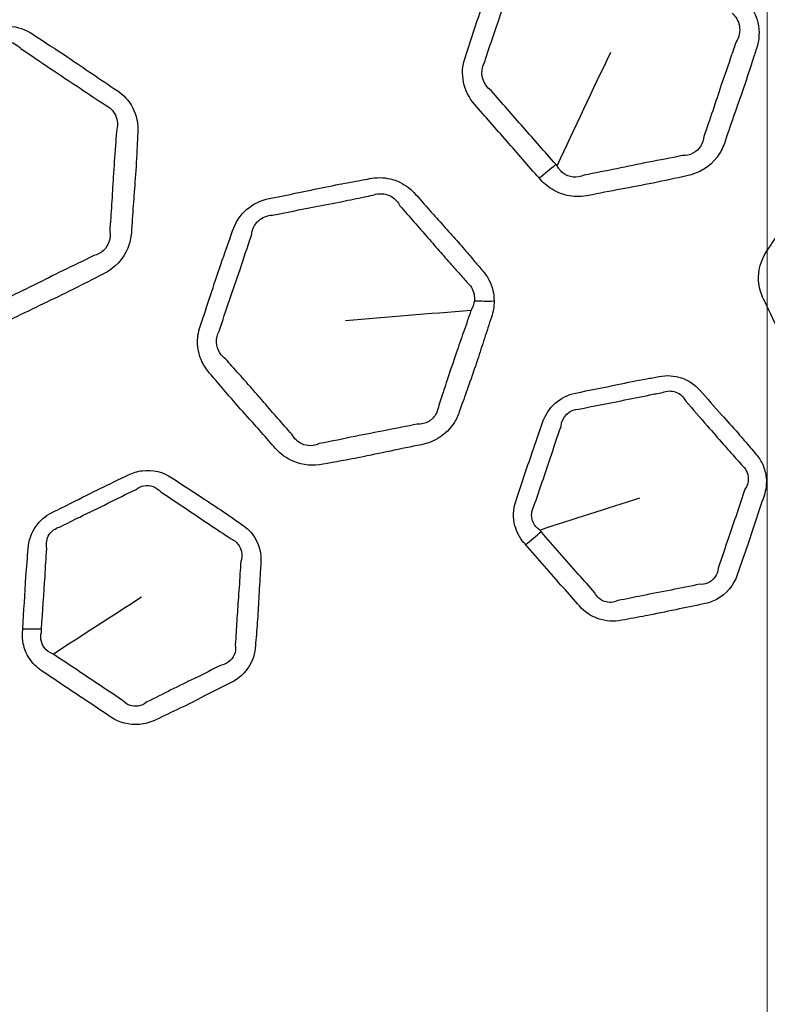
# Model space of a CAD drawing. Units: millimetres. Extents: x 57 to 4319, y -196 to 2319.
# Drawn here: x 2091 to 2107, y 1264 to 1286 of the extents above; entities that cross this region are included whole.
import ezdxf

# ---------------------------------------------------------------- set-up
doc = ezdxf.new("R2010")
doc.units = ezdxf.units.MM
doc.header["$LTSCALE"] = 8
for name, color, linetype, lineweight in [('Center Mark (ISO)', 7, 'Continuous', 18), ('Visible (ISO)', 7, 'Continuous', 35), ('Visible Narrow (ISO)', 7, 'Continuous', 25)]:
    doc.layers.add(name, color=color, linetype=linetype, lineweight=lineweight)

msp = doc.modelspace()

# ---------------------------------------------------------------- linework, layer by layer
at = {"layer": 'Center Mark (ISO)', "linetype": 'Continuous'}
msp.add_line((2107.398, 1388.794), (2107.398, 1075.028), dxfattribs=at)
at = {"layer": 'Visible (ISO)'}
for radius in [137.9, 137.5, 105.5, 95.09, 83.319]:
    msp.add_circle((2107.398, 1231.911), radius, dxfattribs=at)
at = {"layer": 'Visible Narrow (ISO)'}
for radius in [137.482, 136.883, 105.92, 105.519, 91.736, 83.739]:
    msp.add_circle((2107.398, 1231.911), radius, dxfattribs=at)
for centre, major_axis, ratio, start_param, end_param in [((2102.2, 1283.453), (1.877, 1.651), 0.291255, 4.506951, 4.70165), ((2101.173, 1280.651), (2.5, 0.013), 0.330335, 4.576173, 4.752865), ((2101.913, 1274.953), (-1.508, -1.313), 0.248252, 1.406225, 1.633706), ((2090.495, 1273.044), (1.996, -0.133), 0.273499, 4.845898, 5.061934)]:
    msp.add_ellipse(centre, major_axis=major_axis, ratio=ratio, start_param=start_param, end_param=end_param, dxfattribs=at)
for points, knots in [([(2102.287, 1282.581), (2102.33, 1282.533), (2102.373, 1282.486), (2102.471, 1282.4), (2102.524, 1282.361), (2102.697, 1282.256), (2102.83, 1282.206), (2103.108, 1282.158), (2103.253, 1282.161), (2103.392, 1282.189), (2103.634, 1282.237), (2103.876, 1282.285), (2104.36, 1282.375), (2104.603, 1282.419), (2105.095, 1282.519), (2105.344, 1282.577), (2105.595, 1282.627), (2105.866, 1282.681), (2106.113, 1282.834), (2106.345, 1283.141), (2106.4, 1283.247), (2106.437, 1283.357), (2106.502, 1283.549), (2106.567, 1283.741), (2106.701, 1284.124), (2106.769, 1284.315), (2106.914, 1284.734), (2106.989, 1284.963), (2107.093, 1285.288), (2107.124, 1285.384), (2107.156, 1285.479), (2107.22, 1285.667), (2107.232, 1285.87), (2107.149, 1286.228), (2107.069, 1286.385), (2106.953, 1286.516), (2106.807, 1286.684), (2106.66, 1286.851), (2106.37, 1287.187), (2106.226, 1287.356), (2105.875, 1287.758), (2105.662, 1287.988), (2105.456, 1288.222), (2105.334, 1288.362), (2105.172, 1288.475), (2104.809, 1288.6), (2104.608, 1288.612), (2104.418, 1288.575), (2104.012, 1288.494), (2103.605, 1288.417), (2102.855, 1288.273), (2102.514, 1288.196), (2102.172, 1288.128), (2101.789, 1288.052), (2101.474, 1287.758), (2101.356, 1287.412), (2101.218, 1287.008), (2101.075, 1286.605), (2100.829, 1285.892), (2100.733, 1285.581), (2100.628, 1285.273), (2100.508, 1284.921), (2100.592, 1284.517), (2100.84, 1284.234), (2101.08, 1283.959), (2101.322, 1283.685), (2101.803, 1283.132), (2102.045, 1282.857), (2102.287, 1282.581)], [0, 0, 0, 0, 0.046182, 0.046182, 0.092363, 0.092363, 0.189126, 0.189126, 0.28707, 0.28707, 0.28707, 0.456964, 0.456964, 0.626869, 0.626869, 0.803348, 0.803348, 0.803348, 0.993786, 0.993786, 1.07891, 1.07891, 1.07891, 1.227358, 1.227358, 1.375818, 1.375818, 1.552441, 1.552441, 1.626717, 1.626717, 1.626717, 1.7721, 1.7721, 1.897802, 1.897802, 1.897802, 2.058118, 2.058118, 2.218446, 2.218446, 2.444338, 2.444338, 2.444338, 2.578604, 2.578604, 2.711978, 2.711978, 2.711978, 2.997517, 2.997517, 3.238485, 3.238485, 3.238485, 3.507314, 3.507314, 3.507314, 3.821532, 3.821532, 4.060116, 4.060116, 4.060116, 4.332103, 4.332103, 4.332103, 4.596411, 4.596411, 4.860731, 4.860731, 4.860731, 4.860731]), ([(2101.061, 1285.167), (2101.166, 1285.491), (2101.274, 1285.787), (2101.509, 1286.492), (2101.652, 1286.907), (2101.786, 1287.309)], [-4.0601164, -4.0601164, -4.0601164, -4.0601164, -3.8215325, -3.8215325, -3.5073142, -3.5073142, -3.5073142, -3.5073142]), ([(2106.61, 1286.272), (2106.693, 1286.202), (2106.753, 1286.1), (2106.796, 1285.868), (2106.769, 1285.738), (2106.699, 1285.63)], [-1.8978016, -1.8978016, -1.8978016, -1.8978016, -1.7720996, -1.7720996, -1.626717, -1.626717, -1.626717, -1.626717]), ([(2089.347, 1279.532), (2089.401, 1279.497), (2089.455, 1279.462), (2089.571, 1279.404), (2089.633, 1279.38), (2089.827, 1279.324), (2089.968, 1279.31), (2090.249, 1279.336), (2090.388, 1279.376), (2090.516, 1279.439), (2090.737, 1279.548), (2090.958, 1279.657), (2091.403, 1279.869), (2091.625, 1279.975), (2092.075, 1280.199), (2092.301, 1280.319), (2092.53, 1280.432), (2092.778, 1280.554), (2092.977, 1280.766), (2093.121, 1281.123), (2093.147, 1281.239), (2093.155, 1281.355), (2093.168, 1281.558), (2093.181, 1281.76), (2093.211, 1282.165), (2093.227, 1282.367), (2093.259, 1282.809), (2093.272, 1283.049), (2093.288, 1283.39), (2093.293, 1283.491), (2093.3, 1283.592), (2093.313, 1283.789), (2093.272, 1283.989), (2093.099, 1284.312), (2092.981, 1284.444), (2092.836, 1284.541), (2092.65, 1284.664), (2092.465, 1284.788), (2092.098, 1285.037), (2091.916, 1285.163), (2091.472, 1285.461), (2091.207, 1285.628), (2090.948, 1285.801), (2090.793, 1285.904), (2090.608, 1285.971), (2090.225, 1285.998), (2090.027, 1285.958), (2089.854, 1285.873), (2089.483, 1285.69), (2089.109, 1285.51), (2088.423, 1285.176), (2088.113, 1285.014), (2087.8, 1284.86), (2087.45, 1284.687), (2087.221, 1284.322), (2087.197, 1283.957), (2087.169, 1283.531), (2087.134, 1283.105), (2087.081, 1282.353), (2087.069, 1282.028), (2087.048, 1281.702), (2087.023, 1281.331), (2087.209, 1280.963), (2087.521, 1280.754), (2087.825, 1280.551), (2088.129, 1280.348), (2088.736, 1279.939), (2089.041, 1279.736), (2089.347, 1279.532)], [0, 0, 0, 0, 0.009501, 0.009501, 0.019002, 0.019002, 0.038909, 0.038909, 0.059059, 0.059059, 0.059059, 0.094011, 0.094011, 0.128966, 0.128966, 0.165273, 0.165273, 0.165273, 0.204452, 0.204452, 0.221965, 0.221965, 0.221965, 0.252505, 0.252505, 0.283048, 0.283048, 0.319384, 0.319384, 0.334665, 0.334665, 0.334665, 0.364575, 0.364575, 0.390435, 0.390435, 0.390435, 0.423417, 0.423417, 0.456402, 0.456402, 0.502875, 0.502875, 0.502875, 0.530497, 0.530497, 0.557936, 0.557936, 0.557936, 0.61668, 0.61668, 0.666255, 0.666255, 0.666255, 0.721561, 0.721561, 0.721561, 0.786205, 0.786205, 0.835289, 0.835289, 0.835289, 0.891245, 0.891245, 0.891245, 0.945621, 0.945621, 1, 1, 1, 1]), ([(2090.027, 1285.548), (2090.121, 1285.62), (2090.248, 1285.656), (2090.487, 1285.629), (2090.598, 1285.568), (2090.678, 1285.479)], [-0.5579363, -0.5579363, -0.5579363, -0.5579363, -0.5304971, -0.5304971, -0.50287455, -0.50287455, -0.50287455, -0.50287455]), ([(2090.678, 1285.479), (2090.953, 1285.302), (2091.198, 1285.128), (2091.637, 1284.835), (2091.822, 1284.714), (2092.196, 1284.466), (2092.383, 1284.338), (2092.567, 1284.216)], [-0.5028745, -0.5028745, -0.5028745, -0.5028745, -0.4564018, -0.4564018, -0.4234174, -0.4234174, -0.3904354, -0.3904354, -0.3904354, -0.3904354]), ([(2106.699, 1285.63), (2106.667, 1285.529), (2106.633, 1285.432), (2106.521, 1285.109), (2106.444, 1284.889), (2106.305, 1284.475), (2106.242, 1284.282), (2106.11, 1283.894), (2106.041, 1283.699), (2105.977, 1283.509)], [-1.626717, -1.626717, -1.626717, -1.626717, -1.5524407, -1.5524407, -1.3758184, -1.3758184, -1.2273585, -1.2273585, -1.0789102, -1.0789102, -1.0789102, -1.0789102]), ([(2102.66, 1282.889), (2102.413, 1283.168), (2102.178, 1283.438), (2101.693, 1283.987), (2101.452, 1284.268), (2101.212, 1284.539)], [-4.8607308, -4.8607308, -4.8607308, -4.8607308, -4.5964113, -4.5964113, -4.3321033, -4.3321033, -4.3321033, -4.3321033]), ([(2092.567, 1284.216), (2092.666, 1284.169), (2092.75, 1284.086), (2092.852, 1283.874), (2092.859, 1283.741), (2092.819, 1283.619)], [-0.39043545, -0.39043545, -0.39043545, -0.39043545, -0.36457472, -0.36457472, -0.33466512, -0.33466512, -0.33466512, -0.33466512]), ([(2092.819, 1283.619), (2092.814, 1283.512), (2092.807, 1283.41), (2092.782, 1283.069), (2092.764, 1282.837), (2092.738, 1282.401), (2092.726, 1282.199), (2092.7, 1281.79), (2092.684, 1281.584), (2092.671, 1281.383)], [-0.3346651, -0.3346651, -0.3346651, -0.3346651, -0.3193842, -0.3193842, -0.2830477, -0.2830477, -0.2525049, -0.2525049, -0.2219646, -0.2219646, -0.2219646, -0.2219646]), ([(2105.977, 1283.509), (2105.971, 1283.436), (2105.948, 1283.363), (2105.824, 1283.159), (2105.664, 1283.075), (2105.497, 1283.082)], [-1.0789102, -1.0789102, -1.0789102, -1.0789102, -0.993786, -0.993786, -0.8033478, -0.8033478, -0.8033478, -0.8033478]), ([(2113.716, 1279.411), (2113.75, 1279.462), (2113.782, 1279.513), (2113.837, 1279.622), (2113.859, 1279.679), (2113.913, 1279.852), (2113.928, 1279.974), (2113.914, 1280.239), (2113.877, 1280.381), (2113.812, 1280.511), (2113.705, 1280.729), (2113.603, 1280.95), (2113.39, 1281.387), (2113.279, 1281.604), (2113.048, 1282.06), (2112.929, 1282.299), (2112.811, 1282.54), (2112.702, 1282.761), (2112.514, 1282.95), (2112.162, 1283.108), (2112.032, 1283.139), (2111.901, 1283.148), (2111.64, 1283.165), (2111.379, 1283.189), (2110.856, 1283.224), (2110.594, 1283.238), (2110.095, 1283.266), (2109.859, 1283.282), (2109.621, 1283.297), (2109.347, 1283.315), (2109.067, 1283.226), (2108.775, 1282.987), (2108.7, 1282.904), (2108.64, 1282.813), (2108.519, 1282.632), (2108.392, 1282.454), (2108.147, 1282.092), (2108.027, 1281.91), (2107.779, 1281.53), (2107.65, 1281.333), (2107.473, 1281.068), (2107.428, 1281.001), (2107.382, 1280.932), (2107.253, 1280.739), (2107.19, 1280.507), (2107.213, 1280.137), (2107.252, 1279.996), (2107.316, 1279.866), (2107.425, 1279.646), (2107.526, 1279.422), (2107.742, 1278.978), (2107.854, 1278.759), (2108.081, 1278.312), (2108.193, 1278.085), (2108.306, 1277.856), (2108.436, 1277.592), (2108.678, 1277.377), (2109.059, 1277.258), (2109.151, 1277.241), (2109.244, 1277.235), (2109.519, 1277.217), (2109.794, 1277.19), (2110.344, 1277.154), (2110.62, 1277.141), (2111.091, 1277.114), (2111.286, 1277.101), (2111.483, 1277.088), (2111.723, 1277.073), (2111.965, 1277.133), (2112.297, 1277.341), (2112.409, 1277.454), (2112.495, 1277.582), (2112.699, 1277.887), (2112.914, 1278.186), (2113.319, 1278.797), (2113.514, 1279.107), (2113.716, 1279.411)], [-1, -1, -1, -1, -0.990898, -0.990898, -0.981796, -0.981796, -0.963479, -0.963479, -0.941892, -0.941892, -0.941892, -0.905621, -0.905621, -0.869348, -0.869348, -0.829337, -0.829337, -0.829337, -0.792611, -0.792611, -0.773918, -0.773918, -0.773918, -0.736548, -0.736548, -0.699175, -0.699175, -0.665255, -0.665255, -0.665255, -0.626233, -0.626233, -0.609906, -0.609906, -0.609906, -0.577298, -0.577298, -0.544688, -0.544688, -0.50954, -0.50954, -0.497353, -0.497353, -0.497353, -0.462964, -0.462964, -0.441384, -0.441384, -0.441384, -0.404589, -0.404589, -0.367792, -0.367792, -0.330006, -0.330006, -0.330006, -0.286333, -0.286333, -0.273019, -0.273019, -0.273019, -0.233675, -0.233675, -0.194327, -0.194327, -0.166313, -0.166313, -0.166313, -0.132263, -0.132263, -0.109365, -0.109365, -0.109365, -0.054684, -0.054684, 0, 0, 0, 0]), ([(2105.497, 1283.082), (2105.232, 1283.023), (2104.988, 1282.983), (2104.507, 1282.888), (2104.27, 1282.838), (2103.784, 1282.739), (2103.535, 1282.693), (2103.296, 1282.644)], [-0.8033478, -0.8033478, -0.8033478, -0.8033478, -0.6268694, -0.6268694, -0.4569636, -0.4569636, -0.2870696, -0.2870696, -0.2870696, -0.2870696]), ([(2103.296, 1282.644), (2103.221, 1282.607), (2103.134, 1282.591), (2102.968, 1282.609), (2102.888, 1282.641), (2102.792, 1282.717), (2102.764, 1282.745), (2102.72, 1282.802), (2102.708, 1282.82), (2102.69, 1282.856)], [-0.2870696, -0.2870696, -0.2870696, -0.2870696, -0.189126, -0.189126, -0.0923635, -0.0923635, -0.0461817, -0.0461817, -0.0103859, -0.0103859, -0.0103859, -0.0103859]), ([(2101.279, 1279.826), (2101.278, 1279.906), (2101.269, 1279.987), (2101.231, 1280.147), (2101.2, 1280.227), (2101.121, 1280.379), (2101.072, 1280.45), (2101.015, 1280.515), (2100.984, 1280.551), (2100.953, 1280.587), (2100.853, 1280.703), (2100.784, 1280.784), (2100.626, 1280.97), (2100.536, 1281.074), (2100.347, 1281.289), (2100.248, 1281.399), (2100.043, 1281.627), (2099.938, 1281.744), (2099.729, 1281.979), (2099.626, 1282.097), (2099.522, 1282.215), (2099.475, 1282.27), (2099.421, 1282.321), (2099.242, 1282.458), (2099.102, 1282.526), (2098.8, 1282.597), (2098.64, 1282.598), (2098.487, 1282.567), (2098.426, 1282.555), (2098.364, 1282.544), (2098.139, 1282.502), (2097.975, 1282.472), (2097.598, 1282.399), (2097.386, 1282.355), (2096.865, 1282.246), (2096.556, 1282.183), (2096.245, 1282.122), (2096.061, 1282.085), (2095.885, 1282), (2095.595, 1281.752), (2095.485, 1281.581), (2095.423, 1281.4), (2095.337, 1281.147), (2095.244, 1280.896), (2095.078, 1280.412), (2095.003, 1280.181), (2094.851, 1279.719), (2094.774, 1279.49), (2094.695, 1279.258), (2094.65, 1279.125), (2094.631, 1278.985), (2094.648, 1278.717), (2094.681, 1278.587), (2094.781, 1278.376), (2094.839, 1278.289), (2094.907, 1278.211), (2094.95, 1278.161), (2094.994, 1278.111), (2095.139, 1277.94), (2095.241, 1277.818), (2095.48, 1277.541), (2095.618, 1277.387), (2095.967, 1276.999), (2096.175, 1276.763), (2096.383, 1276.526), (2096.495, 1276.398), (2096.638, 1276.294), (2097, 1276.145), (2097.232, 1276.125), (2097.45, 1276.169), (2097.721, 1276.222), (2097.993, 1276.267), (2098.495, 1276.367), (2098.726, 1276.417), (2099.188, 1276.514), (2099.419, 1276.56), (2099.651, 1276.606), (2099.799, 1276.636), (2099.941, 1276.694), (2100.186, 1276.857), (2100.29, 1276.96), (2100.425, 1277.161), (2100.469, 1277.251), (2100.501, 1277.345), (2100.52, 1277.401), (2100.54, 1277.458), (2100.611, 1277.658), (2100.663, 1277.802), (2100.781, 1278.133), (2100.845, 1278.32), (2100.96, 1278.668), (2101.011, 1278.828), (2101.114, 1279.148), (2101.166, 1279.308), (2101.22, 1279.467), (2101.259, 1279.583), (2101.279, 1279.705), (2101.279, 1279.826)], [0, 0, 0, 0, 0.071399, 0.071399, 0.147335, 0.147335, 0.223249, 0.223249, 0.223249, 0.265204, 0.265204, 0.3586, 0.3586, 0.480015, 0.480015, 0.610989, 0.610989, 0.749923, 0.749923, 0.888843, 0.888843, 0.888843, 0.952919, 0.952919, 1.084764, 1.084764, 1.216587, 1.216587, 1.216587, 1.269029, 1.269029, 1.409778, 1.409778, 1.592752, 1.592752, 1.859158, 1.859158, 1.859158, 2.017037, 2.017037, 2.186481, 2.186481, 2.186481, 2.422978, 2.422978, 2.637498, 2.637498, 2.852003, 2.852003, 2.852003, 2.974143, 2.974143, 3.091724, 3.091724, 3.183123, 3.183123, 3.183123, 3.241655, 3.241655, 3.382016, 3.382016, 3.564486, 3.564486, 3.84187, 3.84187, 3.84187, 3.990559, 3.990559, 4.178596, 4.178596, 4.178596, 4.411179, 4.411179, 4.610393, 4.610393, 4.809592, 4.809592, 4.809592, 4.936555, 4.936555, 5.059896, 5.059896, 5.146631, 5.146631, 5.146631, 5.199346, 5.199346, 5.33373, 5.33373, 5.508428, 5.508428, 5.656926, 5.656926, 5.805409, 5.805409, 5.805409, 5.913746, 5.913746, 5.913746, 5.913746]), ([(2096.318, 1281.748), (2096.627, 1281.809), (2096.943, 1281.874), (2097.466, 1281.975), (2097.676, 1282.015), (2098.047, 1282.09), (2098.208, 1282.124), (2098.436, 1282.17), (2098.499, 1282.183), (2098.562, 1282.194)], [-1.8591578, -1.8591578, -1.8591578, -1.8591578, -1.592752, -1.592752, -1.4097782, -1.4097782, -1.2690292, -1.2690292, -1.2165874, -1.2165874, -1.2165874, -1.2165874]), ([(2098.562, 1282.194), (2098.653, 1282.23), (2098.753, 1282.238), (2098.941, 1282.195), (2099.027, 1282.144), (2099.124, 1282.038), (2099.151, 1281.999), (2099.171, 1281.957)], [-1.2165874, -1.2165874, -1.2165874, -1.2165874, -1.0847642, -1.0847642, -0.9529194, -0.9529194, -0.8888427, -0.8888427, -0.8888427, -0.8888427]), ([(2099.171, 1281.957), (2099.274, 1281.839), (2099.38, 1281.721), (2099.59, 1281.482), (2099.694, 1281.363), (2099.893, 1281.132), (2099.989, 1281.021), (2100.174, 1280.809), (2100.263, 1280.707), (2100.424, 1280.526), (2100.495, 1280.447), (2100.599, 1280.329), (2100.631, 1280.292), (2100.663, 1280.254)], [-0.8888427, -0.8888427, -0.8888427, -0.8888427, -0.7499227, -0.7499227, -0.6109887, -0.6109887, -0.4800147, -0.4800147, -0.3585997, -0.3585997, -0.2652036, -0.2652036, -0.2232491, -0.2232491, -0.2232491, -0.2232491]), ([(2095.847, 1281.296), (2095.856, 1281.42), (2095.91, 1281.538), (2096.085, 1281.701), (2096.203, 1281.747), (2096.318, 1281.748)], [-2.1864807, -2.1864807, -2.1864807, -2.1864807, -2.0170368, -2.0170368, -1.8591578, -1.8591578, -1.8591578, -1.8591578]), ([(2092.671, 1281.383), (2092.684, 1281.311), (2092.68, 1281.235), (2092.613, 1281.006), (2092.481, 1280.883), (2092.318, 1280.846)], [-0.2219646, -0.2219646, -0.2219646, -0.2219646, -0.20445198, -0.20445198, -0.16527306, -0.16527306, -0.16527306, -0.16527306]), ([(2095.12, 1279.151), (2095.198, 1279.382), (2095.276, 1279.616), (2095.435, 1280.08), (2095.514, 1280.308), (2095.675, 1280.784), (2095.751, 1281.032), (2095.847, 1281.296)], [-2.8520027, -2.8520027, -2.8520027, -2.8520027, -2.6374977, -2.6374977, -2.4229784, -2.4229784, -2.1864807, -2.1864807, -2.1864807, -2.1864807]), ([(2092.318, 1280.846), (2092.077, 1280.721), (2091.851, 1280.619), (2091.412, 1280.403), (2091.196, 1280.293), (2090.752, 1280.071), (2090.523, 1279.963), (2090.305, 1279.854)], [-0.1652731, -0.1652731, -0.1652731, -0.1652731, -0.1289661, -0.1289661, -0.0940113, -0.0940113, -0.0590589, -0.0590589, -0.0590589, -0.0590589]), ([(2100.663, 1280.254), (2100.706, 1280.218), (2100.742, 1280.177), (2100.798, 1280.085), (2100.819, 1280.034), (2100.84, 1279.933), (2100.843, 1279.882), (2100.838, 1279.831)], [-0.2232491, -0.2232491, -0.2232491, -0.2232491, -0.1473353, -0.1473353, -0.0713993, -0.0713993, 0, 0, 0, 0]), ([(2100.761, 1279.615), (2100.707, 1279.451), (2100.651, 1279.29), (2100.54, 1278.973), (2100.485, 1278.815), (2100.367, 1278.475), (2100.306, 1278.291), (2100.197, 1277.962), (2100.151, 1277.817), (2100.081, 1277.612), (2100.061, 1277.553), (2100.04, 1277.494)], [-5.8054088, -5.8054088, -5.8054088, -5.8054088, -5.6569257, -5.6569257, -5.5084283, -5.5084283, -5.3337298, -5.3337298, -5.1993464, -5.1993464, -5.1466309, -5.1466309, -5.1466309, -5.1466309]), ([(2095.274, 1278.523), (2095.22, 1278.561), (2095.174, 1278.609), (2095.094, 1278.732), (2095.067, 1278.813), (2095.058, 1278.984), (2095.078, 1279.074), (2095.12, 1279.151)], [-3.1831227, -3.1831227, -3.1831227, -3.1831227, -3.091724, -3.091724, -2.9741425, -2.9741425, -2.8520027, -2.8520027, -2.8520027, -2.8520027]), ([(2096.752, 1276.84), (2096.546, 1277.076), (2096.33, 1277.317), (2095.99, 1277.711), (2095.857, 1277.864), (2095.62, 1278.132), (2095.515, 1278.248), (2095.364, 1278.419), (2095.319, 1278.47), (2095.274, 1278.523)], [-3.8418699, -3.8418699, -3.8418699, -3.8418699, -3.5644856, -3.5644856, -3.3820162, -3.3820162, -3.2416551, -3.2416551, -3.1831227, -3.1831227, -3.1831227, -3.1831227]), ([(2101.987, 1274.368), (2102.267, 1274.047), (2102.547, 1273.725), (2102.951, 1273.269), (2103.069, 1273.133), (2103.19, 1272.996), (2103.301, 1272.868), (2103.447, 1272.768), (2103.778, 1272.652), (2103.965, 1272.641), (2104.142, 1272.676), (2104.319, 1272.711), (2104.497, 1272.741), (2104.899, 1272.817), (2105.123, 1272.865), (2105.556, 1272.957), (2105.766, 1272.999), (2105.976, 1273.041), (2106.076, 1273.061), (2106.173, 1273.096), (2106.481, 1273.261), (2106.648, 1273.463), (2106.725, 1273.691), (2106.802, 1273.92), (2106.888, 1274.146), (2107.026, 1274.555), (2107.084, 1274.738), (2107.203, 1275.102), (2107.264, 1275.282), (2107.326, 1275.464), (2107.369, 1275.593), (2107.387, 1275.732), (2107.364, 1275.969), (2107.338, 1276.069), (2107.257, 1276.248), (2107.206, 1276.327), (2107.143, 1276.398), (2107.102, 1276.445), (2107.062, 1276.492), (2106.929, 1276.648), (2106.837, 1276.756), (2106.623, 1277.003), (2106.5, 1277.14), (2106.214, 1277.458), (2106.054, 1277.639), (2105.894, 1277.822), (2105.784, 1277.947), (2105.641, 1278.047), (2105.319, 1278.158), (2105.141, 1278.169), (2104.973, 1278.135), (2104.879, 1278.117), (2104.786, 1278.099), (2104.477, 1278.043), (2104.261, 1278.001), (2103.731, 1277.891), (2103.418, 1277.826), (2103.1, 1277.763), (2102.76, 1277.695), (2102.48, 1277.436), (2102.374, 1277.125), (2102.295, 1276.893), (2102.209, 1276.662), (2102.007, 1276.067), (2101.891, 1275.704), (2101.767, 1275.338), (2101.706, 1275.16), (2101.7, 1274.967), (2101.767, 1274.717), (2101.796, 1274.647), (2101.851, 1274.545), (2101.873, 1274.511), (2101.916, 1274.451), (2101.936, 1274.426), (2101.957, 1274.402), (2101.967, 1274.391), (2101.977, 1274.379), (2101.987, 1274.368)], [0, 0, 0, 0, 0.47314, 0.47314, 0.673587, 0.673587, 0.673587, 0.8595, 0.8595, 1.05326, 1.05326, 1.05326, 1.247427, 1.247427, 1.493505, 1.493505, 1.723916, 1.723916, 1.723916, 1.833421, 1.833421, 2.102602, 2.102602, 2.102602, 2.372153, 2.372153, 2.586502, 2.586502, 2.800833, 2.800833, 2.800833, 2.95369, 2.95369, 3.068487, 3.068487, 3.17265, 3.17265, 3.17265, 3.241721, 3.241721, 3.39908, 3.39908, 3.603646, 3.603646, 3.872541, 3.872541, 3.872541, 4.056922, 4.056922, 4.241285, 4.241285, 4.241285, 4.343637, 4.343637, 4.579651, 4.579651, 4.925787, 4.925787, 4.925787, 5.295046, 5.295046, 5.295046, 5.570226, 5.570226, 5.999351, 5.999351, 5.999351, 6.207565, 6.207565, 6.291289, 6.291289, 6.336915, 6.336915, 6.372686, 6.372686, 6.372686, 6.389344, 6.389344, 6.389344, 6.389344]), ([(2103.177, 1277.405), (2103.493, 1277.467), (2103.816, 1277.533), (2104.342, 1277.635), (2104.551, 1277.677), (2104.859, 1277.741), (2104.953, 1277.76), (2105.052, 1277.778)], [-4.9257874, -4.9257874, -4.9257874, -4.9257874, -4.5796509, -4.5796509, -4.3436372, -4.3436372, -4.2412849, -4.2412849, -4.2412849, -4.2412849]), ([(2105.052, 1277.778), (2105.148, 1277.819), (2105.256, 1277.822), (2105.447, 1277.749), (2105.528, 1277.673), (2105.572, 1277.582)], [-4.2412849, -4.2412849, -4.2412849, -4.2412849, -4.0569219, -4.0569219, -3.8725409, -3.8725409, -3.8725409, -3.8725409]), ([(2100.04, 1277.494), (2100.034, 1277.432), (2100.017, 1277.372), (2099.951, 1277.24), (2099.891, 1277.175), (2099.74, 1277.085), (2099.648, 1277.062), (2099.558, 1277.068), (2099.329, 1277.023), (2099.092, 1276.973), (2098.625, 1276.882), (2098.396, 1276.84), (2097.906, 1276.742), (2097.648, 1276.682), (2097.36, 1276.631)], [-5.1466309, -5.1466309, -5.1466309, -5.1466309, -5.0598959, -5.0598959, -4.9365555, -4.9365555, -4.8095922, -4.8095922, -4.8095922, -4.6103929, -4.6103929, -4.4111791, -4.4111791, -4.1785962, -4.1785962, -4.1785962, -4.1785962]), ([(2105.572, 1277.582), (2105.73, 1277.4), (2105.896, 1277.215), (2106.176, 1276.892), (2106.294, 1276.755), (2106.506, 1276.514), (2106.599, 1276.409), (2106.737, 1276.254), (2106.779, 1276.206), (2106.822, 1276.155)], [-3.8725409, -3.8725409, -3.8725409, -3.8725409, -3.6036459, -3.6036459, -3.3990799, -3.3990799, -3.2417215, -3.2417215, -3.1726503, -3.1726503, -3.1726503, -3.1726503]), ([(2097.36, 1276.631), (2097.237, 1276.573), (2097.096, 1276.571), (2096.881, 1276.668), (2096.8, 1276.746), (2096.752, 1276.84)], [-4.1785962, -4.1785962, -4.1785962, -4.1785962, -3.9905588, -3.9905588, -3.8418699, -3.8418699, -3.8418699, -3.8418699]), ([(2102.172, 1275.229), (2102.296, 1275.593), (2102.423, 1275.965), (2102.621, 1276.549), (2102.689, 1276.774), (2102.779, 1277.018)], [-5.999351, -5.999351, -5.999351, -5.999351, -5.5702259, -5.5702259, -5.2950458, -5.2950458, -5.2950458, -5.2950458]), ([(2106.822, 1276.155), (2106.867, 1276.119), (2106.903, 1276.074), (2106.957, 1275.969), (2106.972, 1275.908), (2106.973, 1275.763), (2106.947, 1275.678), (2106.899, 1275.611)], [-3.1726503, -3.1726503, -3.1726503, -3.1726503, -3.0684872, -3.0684872, -2.9536898, -2.9536898, -2.8008333, -2.8008333, -2.8008333, -2.8008333]), ([(2090.724, 1272.486), (2090.723, 1272.457), (2090.721, 1272.429), (2090.719, 1272.4), (2090.713, 1272.316), (2090.719, 1272.232), (2090.758, 1272.036), (2090.802, 1271.926), (2090.938, 1271.716), (2091.034, 1271.621), (2091.145, 1271.546), (2091.304, 1271.44), (2091.461, 1271.332), (2091.777, 1271.118), (2091.937, 1271.013), (2092.298, 1270.775), (2092.498, 1270.641), (2092.699, 1270.507), (2092.883, 1270.384), (2093.11, 1270.322), (2093.462, 1270.352), (2093.587, 1270.388), (2093.702, 1270.445), (2093.882, 1270.533), (2094.064, 1270.616), (2094.425, 1270.791), (2094.603, 1270.882), (2094.98, 1271.074), (2095.179, 1271.173), (2095.379, 1271.272), (2095.607, 1271.384), (2095.789, 1271.582), (2095.909, 1271.905), (2095.928, 1271.999), (2095.934, 1272.093), (2095.946, 1272.271), (2095.963, 1272.449), (2095.99, 1272.804), (2096, 1272.982), (2096.019, 1273.359), (2096.03, 1273.559), (2096.047, 1273.826), (2096.051, 1273.894), (2096.056, 1273.961), (2096.069, 1274.159), (2096.022, 1274.36), (2095.847, 1274.642), (2095.751, 1274.741), (2095.638, 1274.816), (2095.476, 1274.925), (2095.317, 1275.037), (2094.994, 1275.256), (2094.83, 1275.363), (2094.464, 1275.601), (2094.264, 1275.734), (2094.062, 1275.868), (2093.871, 1275.996), (2093.631, 1276.057), (2093.292, 1276.012), (2093.188, 1275.98), (2093.092, 1275.932), (2092.881, 1275.829), (2092.668, 1275.731), (2092.247, 1275.524), (2092.038, 1275.416), (2091.679, 1275.236), (2091.531, 1275.163), (2091.379, 1275.088), (2091.232, 1275.015), (2091.105, 1274.906), (2090.911, 1274.63), (2090.854, 1274.457), (2090.843, 1274.284), (2090.829, 1274.076), (2090.809, 1273.867), (2090.767, 1273.268), (2090.75, 1272.877), (2090.724, 1272.486)], [-1, -1, -1, -1, -0.995037, -0.995037, -0.995037, -0.980399, -0.980399, -0.959838, -0.959838, -0.93658, -0.93658, -0.93658, -0.903467, -0.903467, -0.870351, -0.870351, -0.82855, -0.82855, -0.82855, -0.790571, -0.790571, -0.769067, -0.769067, -0.769067, -0.735339, -0.735339, -0.701607, -0.701607, -0.664115, -0.664115, -0.664115, -0.621396, -0.621396, -0.604829, -0.604829, -0.604829, -0.573665, -0.573665, -0.542498, -0.542498, -0.507424, -0.507424, -0.495556, -0.495556, -0.495556, -0.460768, -0.460768, -0.437264, -0.437264, -0.437264, -0.403453, -0.403453, -0.36964, -0.36964, -0.327752, -0.327752, -0.327752, -0.288084, -0.288084, -0.270062, -0.270062, -0.270062, -0.230558, -0.230558, -0.19105, -0.19105, -0.162944, -0.162944, -0.162944, -0.135644, -0.135644, -0.10526, -0.10526, -0.10526, -0.068607, -0.068607, 0, 0, 0, 0]), ([(2093.26, 1275.608), (2093.312, 1275.648), (2093.371, 1275.675), (2093.571, 1275.714), (2093.723, 1275.659), (2093.813, 1275.553)], [0.27006231, 0.27006231, 0.27006231, 0.27006231, 0.28808393, 0.28808393, 0.3277523, 0.3277523, 0.3277523, 0.3277523]), ([(2091.546, 1274.762), (2091.697, 1274.836), (2091.847, 1274.912), (2092.212, 1275.092), (2092.422, 1275.193), (2092.836, 1275.397), (2093.037, 1275.502), (2093.26, 1275.608)], [0.1629437, 0.1629437, 0.1629437, 0.1629437, 0.1910503, 0.1910503, 0.2305577, 0.2305577, 0.2700623, 0.2700623, 0.2700623, 0.2700623]), ([(2093.813, 1275.553), (2094.013, 1275.418), (2094.22, 1275.283), (2094.582, 1275.039), (2094.74, 1274.931), (2095.058, 1274.719), (2095.22, 1274.616), (2095.39, 1274.499)], [0.3277523, 0.3277523, 0.3277523, 0.3277523, 0.3696399, 0.3696399, 0.4034535, 0.4034535, 0.4372642, 0.4372642, 0.4372642, 0.4372642]), ([(2106.899, 1275.611), (2106.837, 1275.431), (2106.777, 1275.245), (2106.652, 1274.88), (2106.589, 1274.701), (2106.452, 1274.301), (2106.385, 1274.08), (2106.297, 1273.839)], [-2.8008333, -2.8008333, -2.8008333, -2.8008333, -2.5865024, -2.5865024, -2.3721532, -2.3721532, -2.1026017, -2.1026017, -2.1026017, -2.1026017]), ([(2102.303, 1274.697), (2102.286, 1274.707), (2102.271, 1274.719), (2102.237, 1274.748), (2102.22, 1274.766), (2102.177, 1274.821), (2102.155, 1274.861), (2102.105, 1275.008), (2102.116, 1275.131), (2102.172, 1275.229)], [-6.3726859, -6.3726859, -6.3726859, -6.3726859, -6.3369147, -6.3369147, -6.2912886, -6.2912886, -6.2075652, -6.2075652, -5.999351, -5.999351, -5.999351, -5.999351]), ([(2091.261, 1274.286), (2091.24, 1274.392), (2091.257, 1274.504), (2091.367, 1274.675), (2091.452, 1274.737), (2091.546, 1274.762)], [0.10526023, 0.10526023, 0.10526023, 0.10526023, 0.13564387, 0.13564387, 0.16294371, 0.16294371, 0.16294371, 0.16294371]), ([(2103.535, 1273.292), (2103.417, 1273.428), (2103.294, 1273.564), (2102.89, 1274.024), (2102.619, 1274.331), (2102.333, 1274.661)], [-0.6735867, -0.6735867, -0.6735867, -0.6735867, -0.4731397, -0.4731397, 0, 0, 0, 0]), ([(2095.39, 1274.499), (2095.466, 1274.465), (2095.529, 1274.409), (2095.634, 1274.238), (2095.647, 1274.105), (2095.606, 1273.992)], [0.43726424, 0.43726424, 0.43726424, 0.43726424, 0.46076813, 0.46076813, 0.49555632, 0.49555632, 0.49555632, 0.49555632]), ([(2091.144, 1272.486), (2091.169, 1272.878), (2091.198, 1273.276), (2091.234, 1273.863), (2091.242, 1274.065), (2091.261, 1274.286)], [0, 0, 0, 0, 0.0686073, 0.0686073, 0.1052602, 0.1052602, 0.1052602, 0.1052602]), ([(2095.606, 1273.992), (2095.601, 1273.926), (2095.597, 1273.858), (2095.581, 1273.588), (2095.567, 1273.384), (2095.54, 1273.009), (2095.527, 1272.837), (2095.506, 1272.489), (2095.499, 1272.314), (2095.482, 1272.125)], [0.4955563, 0.4955563, 0.4955563, 0.4955563, 0.5074242, 0.5074242, 0.5424978, 0.5424978, 0.5736649, 0.5736649, 0.6048292, 0.6048292, 0.6048292, 0.6048292]), ([(2106.297, 1273.839), (2106.283, 1273.691), (2106.191, 1273.561), (2106.003, 1273.485), (2105.943, 1273.476), (2105.885, 1273.481)], [-2.1026017, -2.1026017, -2.1026017, -2.1026017, -1.8334205, -1.8334205, -1.7239158, -1.7239158, -1.7239158, -1.7239158]), ([(2104.052, 1273.117), (2103.956, 1273.07), (2103.848, 1273.062), (2103.66, 1273.129), (2103.579, 1273.202), (2103.535, 1273.292)], [-1.0532603, -1.0532603, -1.0532603, -1.0532603, -0.8595003, -0.8595003, -0.6735867, -0.6735867, -0.6735867, -0.6735867]), ([(2105.885, 1273.481), (2105.677, 1273.441), (2105.461, 1273.394), (2105.023, 1273.31), (2104.805, 1273.269), (2104.414, 1273.189), (2104.243, 1273.15), (2104.052, 1273.117)], [-1.7239158, -1.7239158, -1.7239158, -1.7239158, -1.4935048, -1.4935048, -1.2474274, -1.2474274, -1.0532603, -1.0532603, -1.0532603, -1.0532603]), ([(2091.402, 1271.92), (2091.326, 1271.945), (2091.257, 1271.993), (2091.165, 1272.111), (2091.138, 1272.178), (2091.123, 1272.299), (2091.126, 1272.352), (2091.139, 1272.401)], [0.93657953, 0.93657953, 0.93657953, 0.93657953, 0.95983837, 0.95983837, 0.98039881, 0.98039881, 0.99503673, 0.99503673, 0.99503673, 0.99503673]), ([(2095.482, 1272.125), (2095.492, 1272.067), (2095.49, 1272.01), (2095.443, 1271.815), (2095.32, 1271.699), (2095.177, 1271.673)], [0.60482918, 0.60482918, 0.60482918, 0.60482918, 0.62139642, 0.62139642, 0.66411518, 0.66411518, 0.66411518, 0.66411518]), ([(2092.957, 1270.882), (2092.758, 1271.016), (2092.552, 1271.15), (2092.192, 1271.391), (2092.036, 1271.497), (2091.723, 1271.706), (2091.565, 1271.808), (2091.402, 1271.92)], [0.8285502, 0.8285502, 0.8285502, 0.8285502, 0.8703513, 0.8703513, 0.9034668, 0.9034668, 0.9365795, 0.9365795, 0.9365795, 0.9365795]), ([(2095.177, 1271.673), (2094.979, 1271.577), (2094.774, 1271.472), (2094.392, 1271.286), (2094.216, 1271.202), (2093.867, 1271.028), (2093.697, 1270.937), (2093.501, 1270.847)], [0.6641152, 0.6641152, 0.6641152, 0.6641152, 0.7016071, 0.7016071, 0.7353385, 0.7353385, 0.7690672, 0.7690672, 0.7690672, 0.7690672]), ([(2093.501, 1270.847), (2093.444, 1270.797), (2093.377, 1270.764), (2093.18, 1270.732), (2093.042, 1270.784), (2092.957, 1270.882)], [0.76906716, 0.76906716, 0.76906716, 0.76906716, 0.79057073, 0.79057073, 0.82855023, 0.82855023, 0.82855023, 0.82855023])]:
    msp.add_open_spline(points, degree=3, knots=knots, dxfattribs=at)
for points in [[(2102.69, 1282.856), (2103.09, 1283.704), (2103.491, 1284.552), (2103.892, 1285.399)], [(2101.212, 1284.539), (2101.018, 1284.67), (2100.949, 1284.953), (2101.061, 1285.167)], [(2102.69, 1282.856), (2102.682, 1282.865), (2102.67, 1282.878), (2102.66, 1282.889)], [(2100.838, 1279.831), (2100.83, 1279.755), (2100.803, 1279.679), (2100.761, 1279.615)], [(2100.761, 1279.615), (2099.825, 1279.538), (2098.89, 1279.461), (2097.955, 1279.384)], [(2102.779, 1277.018), (2102.791, 1277.225), (2102.972, 1277.405), (2103.177, 1277.405)], [(2102.303, 1274.697), (2103.05, 1274.938), (2103.798, 1275.179), (2104.546, 1275.421)], [(2102.333, 1274.661), (2102.323, 1274.673), (2102.313, 1274.685), (2102.303, 1274.697)], [(2091.402, 1271.92), (2092.062, 1272.347), (2092.722, 1272.773), (2093.382, 1273.2)], [(2091.139, 1272.401), (2091.14, 1272.429), (2091.142, 1272.458), (2091.144, 1272.486)]]:
    msp.add_open_spline(points, degree=3, dxfattribs=at)

doc.saveas('drawing.dxf')
